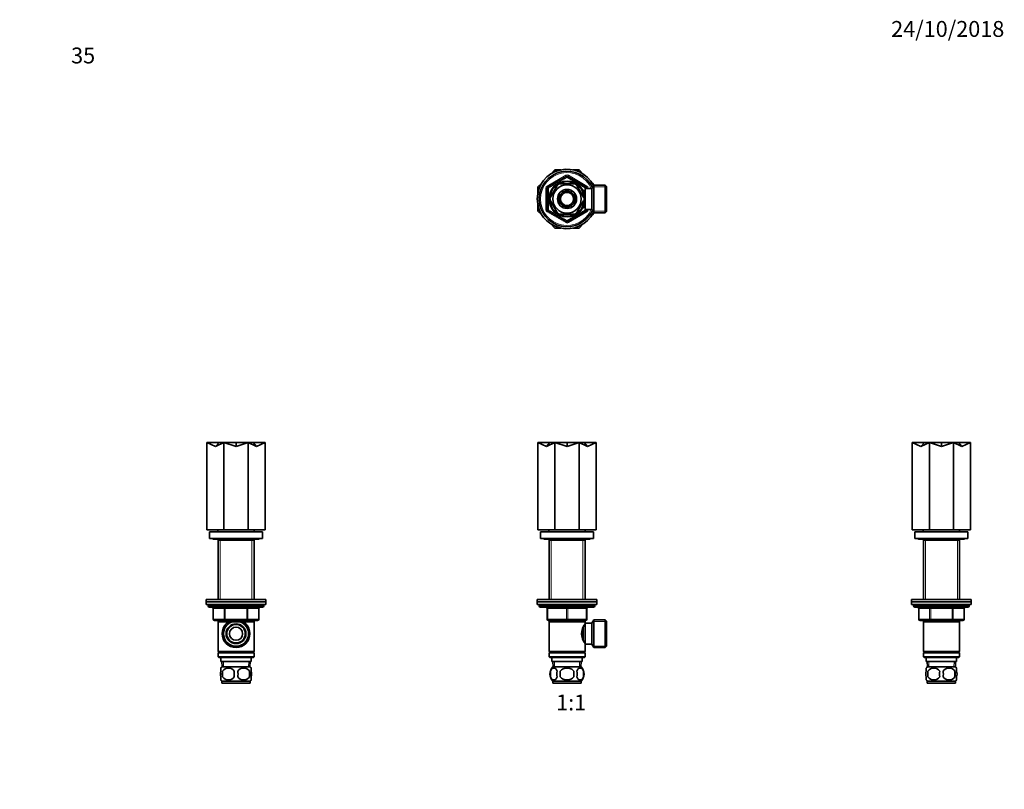
# Model space of a CAD drawing. Units: millimetres. Extents: x 0 to 744, y 0 to 1164.
# Drawn here: x 0 to 744, y 582 to 1164 of the extents above; entities that cross this region are included whole.
import ezdxf
from ezdxf import colors
from ezdxf.entities.mleader import LeaderData, LeaderLine
from ezdxf.enums import TextEntityAlignment as Align
from ezdxf.math import Vec2, Vec3

# ---------------------------------------------------------------- set-up
doc = ezdxf.new("R2010")
doc.units = ezdxf.units.MM
for name, color, linetype in [('DV1_Défaut', 7, 'Continuous'), ('DV2_Défaut', 7, 'Continuous'), ('DV4_Défaut', 7, 'Continuous'), ('DV5_Défaut', 7, 'Continuous'), ('Défaut', 7, 'Continuous')]:
    doc.layers.add(name, color=color, linetype=linetype)
doc.styles.add('SEACAD_ArialB', font='arialbd.ttf')

# ---------------------------------------------------------------- blocks, each defined once
blk = doc.blocks.new('_DOT')
at = {"color": 0}
blk.add_line((0, 0), (-1, 0), dxfattribs=at)
at = {"color": 0, "const_width": 0.333}
blk.add_lwpolyline([(-0.1665, 0, 1), (0.1665, 0, 1)], format="xyb", close=True, dxfattribs=at)
blk = doc.blocks.new('SE')
at = {"layer": 'DV1_Défaut', "color": 7, "linetype": 'Continuous', "lineweight": 35}
for p, q in [((391.64, 844.22), (391.64, 778.22)), ((400.77, 844.22), (391.64, 844.22)), ((391.64, 844.22), (398.08, 841.35)), ((398.08, 841.35), (400.77, 844.22)), ((404.53, 844.22), (398.08, 841.35)), ((400.77, 844.22), (404.53, 844.22)), ((404.53, 844.22), (404.53, 778.22)), ((413.64, 844.22), (404.53, 844.22)), ((404.53, 844.22), (413.64, 841.35)), ((413.64, 841.35), (413.64, 844.22)), ((422.75, 844.22), (413.64, 841.35)), ((413.64, 844.22), (422.75, 844.22)), ((422.75, 844.22), (422.75, 778.22)), ((426.51, 844.22), (422.75, 844.22)), ((422.75, 844.22), (429.2, 841.35)), ((429.2, 841.35), (426.51, 844.22)), ((426.51, 844.22), (435.64, 844.22)), ((435.64, 844.22), (429.2, 841.35)), ((435.64, 844.22), (435.64, 778.22)), ((404.53, 778.22), (391.64, 778.22)), ((393.64, 776.72), (433.64, 776.72)), ((393.64, 776.72), (393.64, 771.72)), ((399.89, 778.22), (399.89, 776.72)), ((422.75, 778.22), (404.53, 778.22)), ((435.64, 778.22), (422.75, 778.22)), ((427.39, 776.72), (427.39, 778.22)), ((433.64, 771.72), (433.64, 776.72)), ((393.64, 771.72), (433.64, 771.72)), ((396.64, 771.27), (430.64, 771.27)), ((400.79, 771.27), (400.04, 770.52)), ((400.04, 770.52), (427.24, 770.52)), ((400.04, 770.52), (400.04, 725.72)), ((427.24, 770.52), (426.49, 771.27)), ((427.24, 725.72), (427.24, 770.52)), ((391.14, 725.72), (436.14, 725.72)), ((391.14, 725.72), (391.14, 723.72)), ((391.14, 723.72), (436.14, 723.72)), ((391.14, 723.72), (436.14, 723.72)), ((391.14, 723.72), (391.14, 721.72)), ((436.14, 723.72), (436.14, 725.72)), ((436.14, 721.72), (436.14, 723.72)), ((391.14, 721.72), (436.14, 721.72)), ((392.64, 721.72), (392.64, 720.72)), ((393.64, 719.72), (433.64, 719.72)), ((398.64, 710.72), (398.64, 718.72)), ((428.64, 718.72), (428.64, 710.72)), ((434.64, 720.72), (434.64, 721.72)), ((413.64, 709.72), (399.64, 709.72)), ((400.04, 709.72), (400.04, 708.72)), ((400.04, 708.72), (400.04, 686.22)), ((400.04, 708.72), (427.24, 708.72)), ((427.64, 709.72), (413.64, 709.72)), ((427.24, 708.72), (427.24, 709.72)), ((427.24, 707.72), (427.24, 708.72)), ((427.24, 691.72), (427.24, 707.72)), ((432.44, 707.72), (427.24, 707.72)), ((433.88, 710.22), (432.44, 707.72)), ((432.44, 691.72), (432.44, 707.72)), ((433.88, 689.22), (433.88, 710.22)), ((442.44, 710.22), (433.88, 710.22)), ((442.44, 689.22), (442.44, 710.22)), ((443.44, 709.22), (442.44, 710.22)), ((443.44, 690.22), (443.44, 709.22)), ((425.74, 694.96), (425.74, 704.46)), ((427.24, 705.87), (426.45, 705.87)), ((426.46, 693.57), (427.24, 693.57)), ((427.24, 686.22), (400.04, 686.22)), ((400.04, 686.22), (400.54, 685.72)), ((400.54, 685.72), (400.04, 685.22)), ((400.04, 685.22), (427.24, 685.22)), ((400.04, 685.22), (400.04, 682.22)), ((400.54, 685.72), (426.74, 685.72)), ((426.74, 685.72), (427.24, 686.22)), ((427.24, 685.22), (426.74, 685.72)), ((427.24, 691.72), (432.44, 691.72)), ((427.24, 686.22), (427.24, 691.72)), ((427.24, 682.22), (427.24, 685.22)), ((432.44, 691.72), (433.88, 689.22)), ((433.88, 689.22), (442.44, 689.22)), ((442.44, 689.22), (443.44, 690.22)), ((427.24, 682.22), (400.04, 682.22)), ((400.04, 682.22), (400.54, 681.72)), ((400.54, 681.72), (426.74, 681.72)), ((402.14, 681.72), (402.14, 678.72)), ((402.14, 678.72), (425.14, 678.72)), ((402.92, 678.72), (403.09, 674.72)), ((424.18, 674.72), (424.36, 678.72)), ((425.14, 678.72), (425.14, 681.72)), ((426.74, 681.72), (427.24, 682.22)), ((401.12, 671.34), (401.12, 667.14)), ((424.34, 674.72), (402.94, 674.72)), ((408.52, 667.14), (408.52, 671.34)), ((418.76, 671.34), (418.76, 667.14)), ((426.16, 671.34), (426.16, 667.14)), ((424.34, 663.76), (402.94, 663.76)), ((402.94, 663.76), (402.94, 662.22)), ((424.34, 662.22), (424.34, 663.76)), ((424.34, 662.22), (402.94, 662.22))]:
    blk.add_line(p, q, dxfattribs=at)
at = {"layer": 'DV1_Défaut', "color": 7, "linetype": 'Continuous', "lineweight": 18}
for p, q in [((401.58, 770.52), (401.58, 725.72)), ((425.7, 770.52), (425.7, 725.72)), ((434.64, 720.72), (392.64, 720.72)), ((398.64, 718.72), (399.14, 718.72)), ((399.14, 718.72), (399.14, 710.72)), ((413.14, 718.72), (399.14, 718.72)), ((413.14, 718.72), (414.14, 718.72)), ((413.14, 710.72), (413.14, 718.72)), ((428.14, 718.72), (414.14, 718.72)), ((414.14, 718.72), (414.14, 710.72)), ((428.64, 718.72), (428.14, 718.72)), ((428.14, 710.72), (428.14, 718.72)), ((398.64, 710.72), (399.14, 710.72)), ((399.14, 710.72), (413.14, 710.72)), ((401.58, 709.72), (401.58, 708.72)), ((413.14, 710.72), (414.14, 710.72)), ((414.14, 710.72), (428.14, 710.72)), ((425.7, 709.72), (425.7, 708.72)), ((428.14, 710.72), (428.64, 710.72)), ((443.44, 709.03), (433.2, 709.03)), ((443.44, 690.4), (433.2, 690.4)), ((404.25, 674.77), (404.08, 678.72)), ((423.02, 674.77), (423.2, 678.72))]:
    blk.add_line(p, q, dxfattribs=at)
at = {"layer": 'DV1_Défaut', "color": 7, "linetype": 'Continuous', "lineweight": 35}
for centre, radius, start, end in [((396.64, 772.52), 1.25, 219.79182, 270), ((430.64, 772.52), 1.25, 270, 320.20818), ((393.64, 720.72), 1, 180, 270), ((397.64, 718.72), 1, 0, 90), ((429.64, 718.72), 1, 90, 180), ((433.64, 720.72), 1, 270, 0), ((399.64, 710.72), 1, 180, 270), ((436.34, 699.72), 11.76, 140.65709, 219.34291), ((427.64, 710.72), 1, 270, 0), ((408.77, 669.24), 8, 136.77324, 223.22676), ((409.29, 669.24), 8.44, 165.58248, 194.41752), ((414.18, 669.24), 8.21, 165.17177, 194.82823), ((410.72, 669.24), 10.53, 348.49349, 11.50651), ((418.51, 669.24), 8, 316.77324, 43.22676), ((417.86, 669.24), 8.56, 345.79544, 14.20456)]:
    blk.add_arc(centre, radius, start, end, dxfattribs=at)
at = {"layer": 'DV1_Défaut', "color": 7, "linetype": 'Continuous', "lineweight": 18}
for centre, major_axis, start_param, end_param in [((398.64, 718.72), (0, 1), 4.712389, 6.283185), ((412.64, 718.72), (0, 1), 4.712389, 6.283185), ((414.64, 718.72), (0, 1), 0, 1.570796), ((428.64, 718.72), (0, 1), 0, 1.570796), ((399.64, 710.72), (0, -1), 4.712389, 6.283185), ((413.64, 710.72), (0, -1), 4.712389, 6.283185), ((413.64, 710.72), (0, -1), 0, 1.570796), ((427.64, 710.72), (0, -1), 0, 1.570796)]:
    blk.add_ellipse(centre, major_axis=major_axis, ratio=0.5, start_param=start_param, end_param=end_param, dxfattribs=at)
at = {"layer": 'DV1_Défaut', "color": 7, "linetype": 'Continuous', "lineweight": 35}
for points in [[(401.12, 671.34), (401.39, 672.16), (401.8, 672.76), (402.7, 673.53), (403.19, 673.72), (404.17, 673.72), (404.66, 673.54), (405.56, 672.76), (405.97, 672.16), (406.24, 671.34)], [(408.52, 671.34), (409.07, 672.16), (409.88, 672.76), (411.69, 673.54), (412.66, 673.72), (414.63, 673.72), (415.61, 673.53), (417.4, 672.76), (418.21, 672.16), (418.76, 671.34)], [(426.16, 671.34), (425.89, 672.16), (425.48, 672.76), (424.58, 673.53), (424.09, 673.72), (423.11, 673.72), (422.62, 673.54), (421.72, 672.76), (421.31, 672.16), (421.04, 671.34)], [(406.24, 667.14), (405.97, 666.31), (405.56, 665.72), (404.66, 664.94), (404.17, 664.76), (403.19, 664.76), (402.7, 664.94), (401.8, 665.72), (401.39, 666.31), (401.12, 667.14)], [(418.76, 667.14), (418.22, 666.32), (417.39, 665.71), (415.6, 664.94), (414.61, 664.76), (412.66, 664.76), (411.68, 664.94), (409.89, 665.71), (409.06, 666.33), (408.52, 667.14)], [(421.04, 667.14), (421.31, 666.31), (421.72, 665.72), (422.62, 664.94), (423.11, 664.76), (424.09, 664.76), (424.58, 664.94), (425.48, 665.72), (425.89, 666.31), (426.16, 667.14)]]:
    blk.add_open_spline(points, degree=3, knots=[0, 0, 0, 0, 0.25, 0.25, 0.5, 0.5, 0.75, 0.75, 1, 1, 1, 1], dxfattribs=at)
blk = doc.blocks.new('SE1')
at = {"layer": 'DV2_Défaut', "color": 7, "linetype": 'Continuous', "lineweight": 35}
for p, q in [((404.53, 1050.49), (401.42, 1047.38)), ((408.92, 1050.49), (404.53, 1050.49)), ((422.75, 1050.49), (418.36, 1050.49)), ((425.86, 1047.38), (422.75, 1050.49)), ((399.14, 1037.44), (413.14, 1045.52)), ((414.14, 1045.52), (428.14, 1037.44)), ((394.75, 1040.71), (391.64, 1037.6)), ((391.64, 1037.6), (391.64, 1033.21)), ((398.64, 1020.41), (398.64, 1036.57)), ((406.24, 1038.68), (401.12, 1029.8)), ((405.97, 1038.82), (406.24, 1038.68)), ((408.52, 1039.99), (408.52, 1040.3)), ((418.76, 1039.99), (408.52, 1039.99)), ((418.76, 1040.3), (418.76, 1039.99)), ((421.25, 1038.87), (421.04, 1038.68)), ((421.04, 1038.68), (426.16, 1029.8)), ((425.74, 1035.49), (425.3, 1035.49)), ((425.74, 1034.7), (425.74, 1035.49)), ((427.24, 1034.64), (425.77, 1034.64)), ((427.24, 1020.49), (427.24, 1036.49)), ((432.44, 1036.49), (427.24, 1036.49)), ((428.64, 1036.57), (428.64, 1036.49)), ((433.88, 1038.99), (432.44, 1036.49)), ((432.44, 1020.49), (432.44, 1036.49)), ((434.25, 1038.99), (432.53, 1040.71)), ((433.88, 1017.99), (433.88, 1038.99)), ((442.44, 1038.99), (433.88, 1038.99)), ((442.44, 1017.99), (442.44, 1038.99)), ((443.44, 1037.99), (442.44, 1038.99)), ((443.44, 1037.99), (443.44, 1018.99)), ((401.12, 1029.8), (400.85, 1029.95)), ((401.12, 1027.18), (400.85, 1027.02)), ((401.12, 1027.18), (406.24, 1018.3)), ((426.16, 1027.18), (421.04, 1018.3)), ((426.16, 1029.8), (426.42, 1029.99)), ((426.16, 1027.18), (426.42, 1026.94)), ((391.64, 1023.77), (391.64, 1019.38)), ((413.14, 1011.46), (399.14, 1019.54)), ((428.14, 1019.54), (414.14, 1011.46)), ((425.3, 1021.49), (425.74, 1021.49)), ((425.74, 1021.49), (425.74, 1022.28)), ((425.77, 1022.34), (427.24, 1022.34)), ((427.24, 1020.49), (432.44, 1020.49)), ((428.64, 1020.49), (428.64, 1020.41)), ((432.44, 1020.49), (433.88, 1017.99)), ((391.64, 1019.38), (394.75, 1016.27)), ((406, 1018.13), (406.24, 1018.3)), ((418.76, 1016.99), (408.52, 1016.99)), ((408.52, 1016.68), (408.52, 1016.99)), ((418.76, 1016.99), (418.76, 1016.68)), ((421.26, 1018.12), (421.04, 1018.3)), ((432.53, 1016.27), (434.25, 1017.99)), ((433.88, 1017.99), (442.44, 1017.99)), ((442.44, 1017.99), (443.44, 1018.99)), ((401.42, 1009.6), (404.53, 1006.49)), ((404.53, 1006.49), (408.92, 1006.49)), ((418.36, 1006.49), (422.75, 1006.49)), ((422.75, 1006.49), (425.86, 1009.6))]:
    blk.add_line(p, q, dxfattribs=at)
at = {"layer": 'DV2_Défaut', "color": 7, "linetype": 'Continuous', "lineweight": 18}
for p, q in [((398.64, 1038.3), (412.64, 1046.39)), ((413.64, 1044.65), (399.64, 1036.57)), ((412.64, 1046.39), (413.14, 1045.52)), ((413.64, 1044.65), (413.14, 1045.52)), ((413.64, 1044.65), (414.14, 1045.52)), ((427.64, 1036.57), (413.64, 1044.65)), ((414.64, 1046.39), (414.14, 1045.52)), ((414.64, 1046.39), (428.64, 1038.3)), ((397.64, 1020.41), (397.64, 1036.57)), ((397.64, 1036.57), (398.64, 1036.57)), ((398.64, 1038.3), (399.14, 1037.44)), ((399.64, 1036.57), (398.64, 1036.57)), ((399.64, 1036.57), (399.14, 1037.44)), ((399.64, 1036.57), (399.64, 1020.41)), ((425.74, 1034.87), (425.3, 1034.87)), ((427.64, 1036.57), (428.14, 1037.44)), ((427.64, 1036.49), (427.64, 1036.57)), ((427.64, 1036.57), (428.64, 1036.57)), ((428.64, 1038.3), (428.14, 1037.44)), ((428.64, 1036.57), (429.64, 1036.57)), ((429.64, 1036.57), (429.64, 1036.49)), ((443.44, 1037.8), (433.2, 1037.8)), ((397.64, 1020.41), (398.64, 1020.41)), ((398.64, 1020.41), (399.64, 1020.41)), ((399.14, 1019.54), (398.64, 1018.67)), ((399.14, 1019.54), (399.64, 1020.41)), ((399.64, 1020.41), (413.64, 1012.32)), ((413.64, 1012.32), (427.64, 1020.41)), ((425.74, 1022.1), (425.3, 1022.1)), ((427.64, 1020.41), (427.64, 1020.49)), ((428.64, 1020.41), (427.64, 1020.41)), ((428.14, 1019.54), (427.64, 1020.41)), ((428.14, 1019.54), (428.64, 1018.67)), ((428.64, 1020.41), (429.64, 1020.41)), ((429.64, 1020.49), (429.64, 1020.41)), ((412.64, 1010.59), (398.64, 1018.67)), ((413.14, 1011.46), (413.64, 1012.32)), ((414.14, 1011.46), (413.64, 1012.32)), ((428.64, 1018.67), (414.64, 1010.59)), ((443.44, 1019.17), (433.2, 1019.17)), ((413.14, 1011.46), (412.64, 1010.59)), ((414.14, 1011.46), (414.64, 1010.59))]:
    blk.add_line(p, q, dxfattribs=at)
at = {"layer": 'DV2_Défaut', "color": 7, "linetype": 'Continuous', "lineweight": 35}
for radius in [13.6, 13.1, 10.7, 7.2, 6, 5]:
    blk.add_circle((413.64, 1028.49), radius, dxfattribs=at)
for centre, radius, start, end in [((413.64, 1028.49), 22.5, 26.91829, 333.08171), ((413.64, 1028.49), 21, 24.20953, 335.79047), ((413.64, 1044.65), 1, 60, 120), ((399.64, 1036.57), 1, 120, 180), ((413.64, 1028.49), 12.87, 113.46169, 126.56835), ((413.64, 1028.49), 12.87, 53.76504, 66.53908), ((427.64, 1036.57), 1, 0, 60), ((413.64, 1028.49), 12.87, 173.47323, 186.52674), ((413.64, 1028.49), 12.87, 353.11401, 6.67894), ((399.64, 1020.41), 1, 180, 240), ((427.64, 1020.41), 1, 300, 0), ((413.64, 1028.49), 12.87, 233.58977, 246.53857), ((413.64, 1028.49), 12.87, 293.4619, 306.29099), ((413.64, 1012.32), 1, 240, 300)]:
    blk.add_arc(centre, radius, start, end, dxfattribs=at)
at = {"layer": 'DV2_Défaut', "color": 7, "linetype": 'Continuous', "lineweight": 18}
for centre, radius, start, end in [((413.64, 1028.49), 20, 23.57818, 336.42182), ((413.64, 1044.65), 2, 60, 120), ((399.64, 1036.57), 2, 120, 180), ((427.64, 1036.57), 2, 0, 60), ((399.64, 1020.41), 2, 180, 240), ((427.64, 1020.41), 2, 300, 0), ((413.64, 1012.32), 2, 240, 300)]:
    blk.add_arc(centre, radius, start, end, dxfattribs=at)
blk = doc.blocks.new('SE3')
at = {"layer": 'DV4_Défaut', "color": 7, "linetype": 'Continuous', "lineweight": 35}
for p, q in [((141.5, 844.22), (141.5, 778.22)), ((150.63, 844.22), (141.5, 844.22)), ((141.5, 844.22), (147.94, 841.35)), ((147.94, 841.35), (150.63, 844.22)), ((154.38, 844.22), (147.94, 841.35)), ((150.63, 844.22), (154.38, 844.22)), ((154.38, 844.22), (154.38, 778.22)), ((163.5, 844.22), (154.38, 844.22)), ((154.38, 844.22), (163.5, 841.35)), ((163.5, 841.35), (163.5, 844.22)), ((172.61, 844.22), (163.5, 841.35)), ((163.5, 844.22), (172.61, 844.22)), ((172.61, 844.22), (172.61, 778.22)), ((176.37, 844.22), (172.61, 844.22)), ((172.61, 844.22), (179.05, 841.35)), ((179.05, 841.35), (176.37, 844.22)), ((176.37, 844.22), (185.5, 844.22)), ((185.5, 844.22), (179.05, 841.35)), ((185.5, 844.22), (185.5, 778.22)), ((154.38, 778.22), (141.5, 778.22)), ((183.5, 776.72), (143.5, 776.72)), ((143.5, 776.72), (143.5, 771.72)), ((149.75, 778.22), (149.75, 776.72)), ((172.61, 778.22), (154.38, 778.22)), ((185.5, 778.22), (172.61, 778.22)), ((177.25, 776.72), (177.25, 778.22)), ((183.5, 771.72), (183.5, 776.72)), ((183.5, 771.72), (143.5, 771.72)), ((146.5, 771.27), (180.5, 771.27)), ((150.65, 771.27), (149.9, 770.52)), ((177.1, 770.52), (149.9, 770.52)), ((149.9, 770.52), (149.9, 725.72)), ((177.1, 770.52), (176.35, 771.27)), ((177.1, 725.72), (177.1, 770.52)), ((186, 725.72), (141, 725.72)), ((141, 725.72), (141, 723.72)), ((186, 723.72), (141, 723.72)), ((186, 723.72), (141, 723.72)), ((141, 723.72), (141, 721.72)), ((186, 723.72), (186, 725.72)), ((186, 721.72), (186, 723.72)), ((186, 721.72), (141, 721.72)), ((142.5, 721.72), (142.5, 720.72)), ((143.5, 719.72), (183.5, 719.72)), ((146.33, 718.72), (146.33, 710.72)), ((180.66, 710.72), (180.66, 718.72)), ((184.5, 720.72), (184.5, 721.72)), ((155.41, 709.72), (147.33, 709.72)), ((149.9, 709.72), (149.9, 708.72)), ((149.9, 708.72), (149.9, 686.22)), ((149.9, 708.72), (177.1, 708.72)), ((160.29, 709.72), (155.41, 709.72)), ((171.58, 709.72), (166.7, 709.72)), ((179.66, 709.72), (171.58, 709.72)), ((177.1, 708.72), (177.1, 709.72)), ((177.1, 686.22), (177.1, 708.72)), ((177.1, 686.22), (149.9, 686.22)), ((149.9, 686.22), (150.4, 685.72)), ((150.4, 685.72), (149.9, 685.22)), ((177.1, 685.22), (149.9, 685.22)), ((149.9, 685.22), (149.9, 682.22)), ((176.6, 685.72), (150.4, 685.72)), ((176.6, 685.72), (177.1, 686.22)), ((177.1, 685.22), (176.6, 685.72)), ((177.1, 682.22), (177.1, 685.22)), ((177.1, 682.22), (149.9, 682.22)), ((149.9, 682.22), (150.4, 681.72)), ((176.6, 681.72), (150.4, 681.72)), ((152, 681.72), (152, 678.72)), ((175, 678.72), (152, 678.72)), ((152.78, 678.72), (152.95, 674.72)), ((174.04, 674.72), (174.22, 678.72)), ((175, 678.72), (175, 681.72)), ((176.6, 681.72), (177.1, 682.22)), ((152, 671.34), (152, 673.72)), ((174.2, 674.72), (152.8, 674.72)), ((153.31, 671.34), (153.31, 667.14)), ((173.68, 671.34), (173.68, 667.14)), ((175, 671.34), (175, 673.72)), ((152, 664.76), (152, 667.14)), ((174.2, 663.76), (152.8, 663.76)), ((152.8, 663.76), (152.8, 662.22)), ((174.2, 662.22), (174.2, 663.76)), ((175, 664.76), (175, 667.14)), ((174.2, 662.22), (152.8, 662.22))]:
    blk.add_line(p, q, dxfattribs=at)
at = {"layer": 'DV4_Défaut', "color": 7, "linetype": 'Continuous', "lineweight": 18}
for p, q in [((151.44, 770.52), (151.44, 725.72)), ((175.56, 770.52), (175.56, 725.72)), ((184.5, 720.72), (142.5, 720.72)), ((146.46, 718.72), (146.33, 718.72)), ((154.55, 718.72), (146.46, 718.72)), ((146.46, 718.72), (146.46, 710.72)), ((155.41, 718.72), (154.55, 718.72)), ((154.55, 710.72), (154.55, 718.72)), ((155.41, 718.72), (155.41, 719.72)), ((171.58, 718.72), (155.41, 718.72)), ((155.41, 718.72), (155.41, 710.72)), ((171.58, 718.72), (171.58, 719.72)), ((171.58, 718.72), (172.45, 718.72)), ((171.58, 710.72), (171.58, 718.72)), ((180.53, 718.72), (172.45, 718.72)), ((172.45, 718.72), (172.45, 710.72)), ((180.53, 718.72), (180.66, 718.72)), ((180.53, 710.72), (180.53, 718.72)), ((146.46, 710.72), (146.33, 710.72)), ((146.46, 710.72), (154.55, 710.72)), ((151.44, 709.72), (151.44, 708.72)), ((154.55, 710.72), (155.41, 710.72)), ((155.41, 710.72), (171.58, 710.72)), ((155.41, 709.72), (155.41, 710.72)), ((171.58, 710.72), (172.45, 710.72)), ((171.58, 710.72), (171.58, 709.72)), ((172.45, 710.72), (180.53, 710.72)), ((175.56, 709.72), (175.56, 708.72)), ((180.53, 710.72), (180.66, 710.72)), ((154.11, 674.77), (153.94, 678.72)), ((172.88, 674.77), (173.05, 678.72))]:
    blk.add_line(p, q, dxfattribs=at)
at = {"layer": 'DV4_Défaut', "color": 7, "linetype": 'Continuous', "lineweight": 35}
for radius in [10.5, 9.5, 7.5, 7, 5]:
    blk.add_circle((163.5, 699.72), radius, dxfattribs=at)
for centre, radius, start, end in [((146.5, 772.52), 1.25, 219.79182, 270), ((180.5, 772.52), 1.25, 270, 320.20818), ((143.5, 720.72), 1, 180, 270), ((145.33, 718.72), 1, 0, 90), ((181.66, 718.72), 1, 90, 180), ((183.5, 720.72), 1, 270, 0), ((147.33, 710.72), 1, 180, 270), ((179.66, 710.72), 1, 270, 0), ((158.63, 669.24), 8, 136.77324, 145.95924), ((164.62, 669.24), 11.51, 169.48124, 190.51876), ((157.75, 668.44), 5.3, 33.21014, 146.78986), ((173.83, 669.24), 11.83, 169.77062, 190.22938), ((169.25, 668.44), 5.3, 33.21014, 146.78986), ((155.44, 669.24), 9.6, 347.3552, 12.6448), ((161.89, 669.24), 11.98, 349.90205, 10.09795), ((168.37, 669.24), 8, 34.01134, 43.22676), ((158.63, 669.24), 8, 214.01134, 223.22676), ((157.75, 670.04), 5.3, 213.21014, 326.78986), ((169.25, 670.04), 5.3, 213.21014, 326.78986), ((168.37, 669.24), 8, 316.77324, 325.95924)]:
    blk.add_arc(centre, radius, start, end, dxfattribs=at)
at = {"layer": 'DV4_Défaut', "color": 7, "linetype": 'Continuous', "lineweight": 18}
blk.add_arc((163.5, 699.72), 9.32, 255, 195, dxfattribs=at)
for centre, major_axis, start_param, end_param in [((145.6, 718.72), (0, 1), 4.712389, 6.283185), ((153.68, 718.72), (0, 1), 4.712389, 6.283185), ((173.31, 718.72), (0, -1), 3.141593, 4.712389), ((181.39, 718.72), (0, -1), 3.141593, 4.712389), ((147.33, 710.72), (0, -1), 4.712389, 6.283185), ((155.41, 710.72), (0, -1), 4.712389, 6.283185), ((171.58, 710.72), (0, 1), 3.141593, 4.712389), ((179.66, 710.72), (0, 1), 3.141593, 4.712389)]:
    blk.add_ellipse(centre, major_axis=major_axis, ratio=0.866025, start_param=start_param, end_param=end_param, dxfattribs=at)
at = {"layer": 'DV4_Défaut', "color": 7, "linetype": 'Continuous', "lineweight": 35}
for points in [[(152, 671.34), (151.8, 670.66), (151.69, 669.95), (151.69, 668.52), (151.79, 667.82), (152, 667.14)], [(175, 671.34), (175.2, 670.66), (175.3, 669.95), (175.3, 668.52), (175.2, 667.82), (175, 667.14)]]:
    blk.add_open_spline(points, degree=3, knots=[0, 0, 0, 0, 0.5, 0.5, 1, 1, 1, 1], dxfattribs=at)
blk = doc.blocks.new('SE4')
at = {"layer": 'DV5_Défaut', "color": 7, "linetype": 'Continuous', "lineweight": 35}
for p, q in [((674.6, 844.22), (674.6, 778.22)), ((683.73, 844.22), (674.6, 844.22)), ((674.6, 844.22), (681.04, 841.35)), ((681.04, 841.35), (683.73, 844.22)), ((687.48, 844.22), (681.04, 841.35)), ((683.73, 844.22), (687.48, 844.22)), ((687.48, 844.22), (687.48, 778.22)), ((696.6, 844.22), (687.48, 844.22)), ((687.48, 844.22), (696.6, 841.35)), ((696.6, 841.35), (696.6, 844.22)), ((705.71, 844.22), (696.6, 841.35)), ((696.6, 844.22), (705.71, 844.22)), ((705.71, 844.22), (705.71, 778.22)), ((709.47, 844.22), (705.71, 844.22)), ((705.71, 844.22), (712.15, 841.35)), ((709.47, 844.22), (718.6, 844.22)), ((712.15, 841.35), (709.47, 844.22)), ((718.6, 844.22), (712.15, 841.35)), ((718.6, 844.22), (718.6, 778.22)), ((687.48, 778.22), (674.6, 778.22)), ((676.6, 776.72), (716.6, 776.72)), ((676.6, 776.72), (676.6, 771.72)), ((682.85, 778.22), (682.85, 776.72)), ((705.71, 778.22), (687.48, 778.22)), ((718.6, 778.22), (705.71, 778.22)), ((710.35, 776.72), (710.35, 778.22)), ((716.6, 771.72), (716.6, 776.72)), ((676.6, 771.72), (716.6, 771.72)), ((679.6, 771.27), (713.6, 771.27)), ((683.75, 771.27), (683, 770.52)), ((683, 770.52), (710.2, 770.52)), ((683, 770.52), (683, 725.72)), ((710.2, 770.52), (709.45, 771.27)), ((710.2, 725.72), (710.2, 770.52)), ((674.1, 725.72), (719.1, 725.72)), ((674.1, 725.72), (674.1, 723.72)), ((674.1, 723.72), (719.1, 723.72)), ((674.1, 723.72), (719.1, 723.72)), ((674.1, 723.72), (674.1, 721.72)), ((719.1, 723.72), (719.1, 725.72)), ((719.1, 721.72), (719.1, 723.72)), ((674.1, 721.72), (719.1, 721.72)), ((675.6, 721.72), (675.6, 720.72)), ((716.6, 719.72), (676.6, 719.72)), ((679.43, 718.72), (679.43, 710.72)), ((713.76, 710.72), (713.76, 718.72)), ((717.6, 720.72), (717.6, 721.72)), ((688.51, 709.72), (680.43, 709.72)), ((683, 709.72), (683, 708.72)), ((683, 708.72), (683, 686.22)), ((683, 708.72), (710.2, 708.72)), ((704.68, 709.72), (688.51, 709.72)), ((712.76, 709.72), (704.68, 709.72)), ((710.2, 708.72), (710.2, 709.72)), ((710.2, 686.22), (710.2, 708.72)), ((683, 686.22), (710.2, 686.22)), ((683, 686.22), (683.5, 685.72)), ((683.5, 685.72), (683, 685.22)), ((683, 685.22), (710.2, 685.22)), ((683, 685.22), (683, 682.22)), ((683.5, 685.72), (709.7, 685.72)), ((709.7, 685.72), (710.2, 686.22)), ((710.2, 685.22), (709.7, 685.72)), ((710.2, 682.22), (710.2, 685.22)), ((683, 682.22), (710.2, 682.22)), ((683, 682.22), (683.5, 681.72)), ((683.5, 681.72), (709.7, 681.72)), ((685.1, 681.72), (685.1, 678.72)), ((685.1, 678.72), (708.1, 678.72)), ((685.88, 678.72), (686.05, 674.72)), ((707.14, 674.72), (707.32, 678.72)), ((708.1, 678.72), (708.1, 681.72)), ((709.7, 681.72), (710.2, 682.22)), ((685.1, 671.34), (685.1, 673.72)), ((685.9, 674.72), (707.3, 674.72)), ((686.41, 671.34), (686.41, 667.14)), ((706.78, 671.34), (706.78, 667.14)), ((708.1, 671.34), (708.1, 673.72)), ((685.1, 664.76), (685.1, 667.14)), ((685.9, 663.76), (707.3, 663.76)), ((685.9, 663.76), (685.9, 662.22)), ((707.3, 662.22), (707.3, 663.76)), ((708.1, 664.76), (708.1, 667.14)), ((685.9, 662.22), (707.3, 662.22))]:
    blk.add_line(p, q, dxfattribs=at)
at = {"layer": 'DV5_Défaut', "color": 7, "linetype": 'Continuous', "lineweight": 18}
for p, q in [((684.54, 770.52), (684.54, 725.72)), ((708.65, 770.52), (708.65, 725.72)), ((675.6, 720.72), (717.6, 720.72)), ((679.56, 718.72), (679.43, 718.72)), ((687.65, 718.72), (679.56, 718.72)), ((679.56, 718.72), (679.56, 710.72)), ((687.65, 718.72), (688.51, 718.72)), ((687.65, 710.72), (687.65, 718.72)), ((688.51, 719.72), (688.51, 718.72)), ((688.51, 718.72), (688.51, 710.72)), ((704.68, 718.72), (688.51, 718.72)), ((704.68, 719.72), (704.68, 718.72)), ((704.68, 718.72), (705.54, 718.72)), ((704.68, 710.72), (704.68, 718.72)), ((705.54, 718.72), (705.54, 710.72)), ((713.63, 718.72), (705.54, 718.72)), ((713.63, 718.72), (713.76, 718.72)), ((713.63, 710.72), (713.63, 718.72)), ((679.56, 710.72), (679.43, 710.72)), ((679.56, 710.72), (687.65, 710.72)), ((684.54, 709.72), (684.54, 708.72)), ((687.65, 710.72), (688.51, 710.72)), ((688.51, 710.72), (704.68, 710.72)), ((688.51, 710.72), (688.51, 709.72)), ((704.68, 710.72), (705.54, 710.72)), ((704.68, 709.72), (704.68, 710.72)), ((705.54, 710.72), (713.63, 710.72)), ((708.65, 709.72), (708.65, 708.72)), ((713.63, 710.72), (713.76, 710.72)), ((687.21, 674.77), (687.04, 678.72)), ((705.98, 674.77), (706.15, 678.72))]:
    blk.add_line(p, q, dxfattribs=at)
at = {"layer": 'DV5_Défaut', "color": 7, "linetype": 'Continuous', "lineweight": 35}
for centre, radius, start, end in [((679.6, 772.52), 1.25, 219.79182, 270), ((713.6, 772.52), 1.25, 270, 320.20818), ((676.6, 720.72), 1, 180, 270), ((678.43, 718.72), 1, 0, 90), ((714.76, 718.72), 1, 90, 180), ((716.6, 720.72), 1, 270, 0), ((680.43, 710.72), 1, 180, 270), ((712.76, 710.72), 1, 270, 0), ((691.73, 669.24), 8, 136.77324, 145.98819), ((699.35, 669.24), 13.11, 170.77606, 189.22394), ((690.85, 668.44), 5.3, 33.21014, 146.78986), ((709.58, 669.24), 14.45, 171.64014, 188.35986), ((702.35, 668.44), 5.3, 33.21014, 146.78986), ((683.61, 669.24), 14.45, 351.64014, 8.35986), ((691.93, 669.24), 15, 351.94843, 8.05157), ((701.47, 669.24), 8, 34.03879, 43.22676), ((691.73, 669.24), 8, 214.03879, 223.22676), ((690.85, 670.04), 5.3, 213.21014, 326.78986), ((702.35, 670.04), 5.3, 213.21014, 326.78986), ((701.47, 669.24), 8, 316.77324, 325.98819)]:
    blk.add_arc(centre, radius, start, end, dxfattribs=at)
at = {"layer": 'DV5_Défaut', "color": 7, "linetype": 'Continuous', "lineweight": 18}
for centre, major_axis, start_param, end_param in [((678.7, 718.72), (0, -1), 1.570796, 3.141593), ((686.78, 718.72), (0, -1), 1.570796, 3.141593), ((706.41, 718.72), (0, 1), 0, 1.570796), ((714.49, 718.72), (0, 1), 0, 1.570796), ((680.43, 710.72), (0, 1), 1.570796, 3.141593), ((688.51, 710.72), (0, 1), 1.570796, 3.141593), ((704.68, 710.72), (0, -1), 0, 1.570796), ((712.76, 710.72), (0, -1), 0, 1.570796)]:
    blk.add_ellipse(centre, major_axis=major_axis, ratio=0.866025, start_param=start_param, end_param=end_param, dxfattribs=at)
at = {"layer": 'DV5_Défaut', "color": 7, "linetype": 'Continuous', "lineweight": 35}
for points in [[(685.1, 667.14), (684.89, 667.81), (684.79, 668.53), (684.79, 669.96), (684.89, 670.66), (685.1, 671.34)], [(708.1, 667.14), (708.3, 667.81), (708.4, 668.53), (708.4, 669.96), (708.3, 670.66), (708.1, 671.34)]]:
    blk.add_open_spline(points, degree=3, knots=[0, 0, 0, 0, 0.5, 0.5, 1, 1, 1, 1], dxfattribs=at)

msp = doc.modelspace()

# ---------------------------------------------------------------- block references
at = {"layer": 'Défaut'}
for name in ['SE1', 'SE3', 'SE', 'SE4']:
    msp.add_blockref(name, (0, 0), dxfattribs=at)

# ---------------------------------------------------------------- texts
at = {"layer": 'Défaut', "color": 7, "linetype": 'Continuous', "lineweight": 35, "style": 'SEACAD_ArialB'}
msp.add_text('1:1', height=12, dxfattribs=at).set_placement((405.42, 653.72), align=Align.TOP_LEFT)

# ---------------------------------------------------------------- leaders
at = {"layer": 'Défaut', "color": 7, "linetype": 'Continuous', "lineweight": 18}
ml = msp.add_multileader_mtext('Standard', dxfattribs=at)
ml.set_content('{\\pxsm0.9;\\fSolid Edge ISO|b1||i0||c0|p34;\\W1.;24/10/2018\\P}', color=256)
ml.set_leader_properties()
ml.set_arrow_properties(name='DOT')
ml.build(insert=Vec2(0, 0))
ml.multileader.update_dxf_attribs({"leader_type": 0, "dogleg_length": 0, "arrow_head_size": 12})
ctx = ml.context
ctx.base_point, ctx.char_height, ctx.arrow_head_size, ctx.landing_gap_size = Vec3(656.6, 1156.97), 12, 12, 4.2
notes = []
notes.append((ctx, [(0, (0, 0, 0), (0, 0), (1, 0), 1, [])]))
ctx.mtext.insert = Vec3(658.6, 1163.09)
ml = msp.add_multileader_mtext('Standard', dxfattribs=at)
ml.set_content('{\\pxsm0.9;\\fArial|b1||i0||c0|p34;\\W1.;35\\P}', color=256)
ml.set_leader_properties()
ml.set_arrow_properties(name='DOT')
ml.build(insert=Vec2(0, 0))
ml.multileader.update_dxf_attribs({"leader_type": 0, "dogleg_length": 0, "arrow_head_size": 12})
ctx = ml.context
ctx.base_point, ctx.char_height, ctx.arrow_head_size, ctx.landing_gap_size = Vec3(36.85, 1136.92), 12, 12, 4.2
notes.append((ctx, [(0, (0, 0, 0), (0, 0), (1, 0), 1, [])]))
ctx.mtext.insert = Vec3(38.85, 1143.02)
for ctx, leaders in notes:
    for number, flags, end, landing, length, lines in leaders:
        leader = LeaderData()
        leader.index, (leader.has_last_leader_line, leader.has_dogleg_vector, leader.attachment_direction) = number, flags
        leader.last_leader_point, leader.dogleg_vector, leader.dogleg_length = Vec3(end), Vec3(landing), length
        for number, points, colour, breaks in lines:
            line = LeaderLine()
            line.index, line.vertices, line.color, line.breaks = number, Vec3.list(points), colors.encode_raw_color(colour), breaks
            leader.lines.append(line)
        ctx.leaders.append(leader)

doc.saveas('drawing.dxf')
